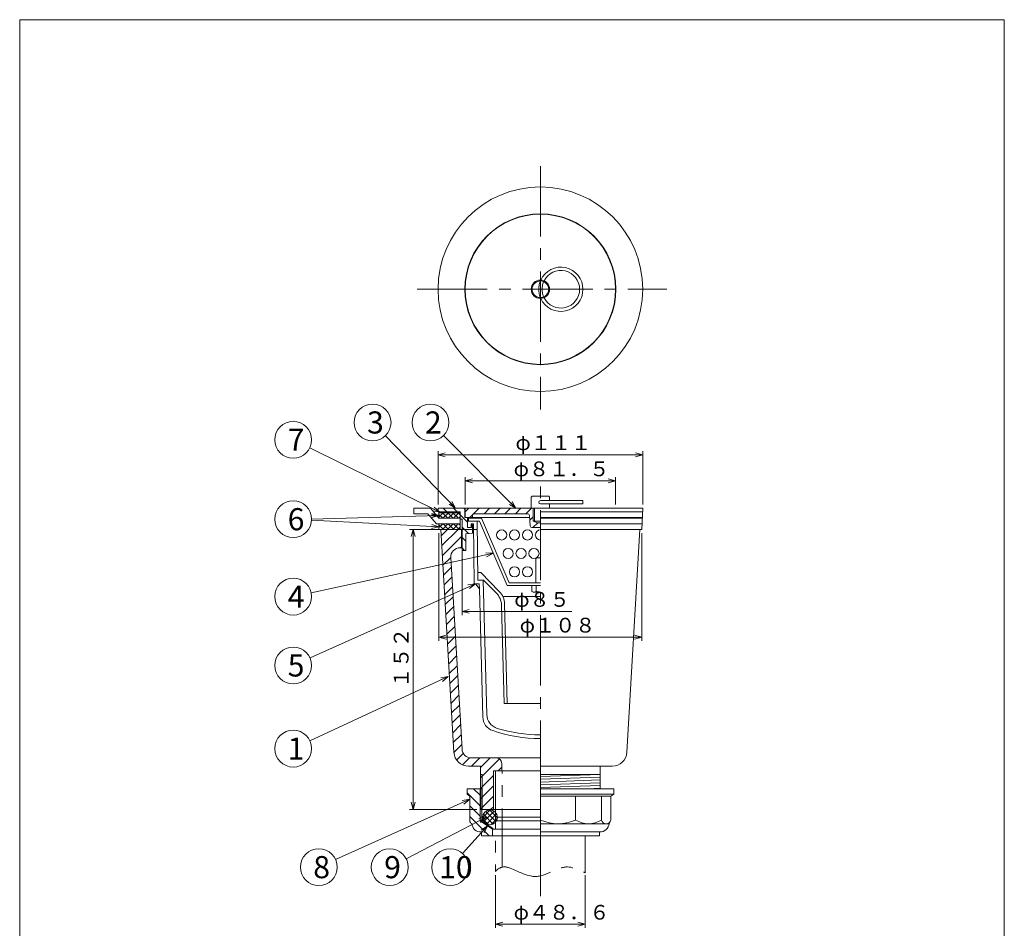
# Model space of a CAD drawing. Units: inches. Extents: x 714 to 1961, y -377 to 363.
# Drawn here: x 714 to 1248, y -131 to 363 of the extents above; entities that cross this region are included whole.
import ezdxf

# ---------------------------------------------------------------- set-up
doc = ezdxf.new("R2010")
doc.units = ezdxf.units.IN
doc.header["$LTSCALE"] = 2
doc.header["$MEASUREMENT"] = 0
doc.header["$PDMODE"] = 65
doc.header["$PDSIZE"] = 0.2
for name, pattern in [('CENTER2', [28.575, 19.05, -3.175, 3.175, -3.175]), ('DASHED', [19.05, 12.7, -6.35]), ('DIVIDE', [1.25, 0.5, -0.25, 0, -0.25, 0, -0.25]), ('HIDDEN', [9.525, 6.35, -3.175]), ('PHANTOM2', [31.75, 15.875, -3.175, 3.175, -3.175, 3.175, -3.175])]:
    doc.linetypes.add(name, pattern=pattern)
doc.layers.get('DEFPOINTS').update_dxf_attribs({"color": 3, "linetype": 'DIVIDE', "lineweight": 0})
doc.layers.add('1', color=7, linetype='Continuous', lineweight=0)
doc.layers.add('寸法', color=7, linetype='Continuous', lineweight=0)
doc.styles.add('DIMSTANDARD', font='MONOTXT.shx', dxfattribs={"bigfont": 'EXTFONT.shx'})
doc.styles.add('MTSTANDARD2', font='MONOTXT.shx', dxfattribs={"width": 0.75, "bigfont": 'EXTFONT.shx'})
doc.styles.add('MTSTANDARD4', font='MONOTXT.shx', dxfattribs={"bigfont": 'EXTFONT.shx'})
doc.styles.get("Standard").update_dxf_attribs({"font": 'MONOTXT.shx', "width": 0.8, "bigfont": 'EXTFONT.shx'})
doc.dimstyles.new('DIMSTYEX_1', dxfattribs={"dimscale": 2, "dimtxt": 3.584, "dimasz": 2, "dimexe": 1, "dimexo": 1, "dimgap": 0, "dimtad": 3, "dimdec": 3, "dimdsep": 46, "dimtxsty": 'DIMSTANDARD', "dimblk": 'OPEN30', "dimblk1": 'OPEN30', "dimblk2": 'OPEN30', "dimsah": 1, "dimcen": 0, "dimclrd": 3, "dimclre": 3, "dimclrt": 2, "dimadec": 3, "dimazin": 2, "dimtfac": 0.5, "dimtdec": 3, "dimtofl": 0, "dimtmove": 0, "dimatfit": 3, "dimfxl": 1, "dimtolj": 1, "dimtzin": 0, "dimlwd": -1, "dimlwe": -1, "dimarcsym": 0})
doc.dimstyles.new('DIMSTYEX_2', dxfattribs={"dimscale": 2, "dimtxt": 3.584, "dimasz": 2, "dimexe": 1, "dimexo": 1, "dimgap": 0, "dimtad": 1, "dimdec": 3, "dimdsep": 46, "dimtxsty": 'DIMSTANDARD', "dimblk": 'OPEN30', "dimblk1": 'NONE', "dimblk2": 'OPEN30', "dimsah": 1, "dimcen": 0, "dimse1": 1, "dimsd1": 1, "dimclrd": 3, "dimclre": 3, "dimclrt": 2, "dimadec": 3, "dimazin": 2, "dimtfac": 0.5, "dimtdec": 3, "dimtofl": 0, "dimtmove": 2, "dimatfit": 3, "dimfxl": 1, "dimtolj": 1, "dimtzin": 0, "dimlwd": -1, "dimlwe": -1, "dimarcsym": 0})
doc.dimstyles.new('DIMSTYEX_3', dxfattribs={"dimscale": 2, "dimtxt": 3.584, "dimasz": 2, "dimexe": 1, "dimexo": 1, "dimgap": 0, "dimtad": 3, "dimdec": 3, "dimdsep": 46, "dimtxsty": 'DIMSTANDARD', "dimblk": 'OPEN30', "dimblk1": 'OPEN30', "dimblk2": 'OPEN30', "dimsah": 1, "dimcen": 0, "dimclrd": 3, "dimclre": 3, "dimclrt": 2, "dimadec": 3, "dimazin": 2, "dimtfac": 0.5, "dimtdec": 3, "dimtofl": 0, "dimtmove": 2, "dimatfit": 3, "dimfxl": 1, "dimtolj": 1, "dimtzin": 0, "dimlwd": -1, "dimlwe": -1, "dimarcsym": 0})
doc.dimstyles.new('DIMSTYEX_4', dxfattribs={"dimscale": 2, "dimtxt": 5, "dimasz": 2, "dimexe": 1, "dimexo": 1, "dimgap": 0, "dimtad": 3, "dimdec": 3, "dimdsep": 46, "dimtxsty": 'Standard', "dimblk": 'OPEN30', "dimcen": 0, "dimclrd": 3, "dimclre": 3, "dimclrt": 2, "dimadec": 3, "dimazin": 2, "dimtfac": 0.5, "dimtdec": 4, "dimtofl": 0, "dimtmove": 0, "dimatfit": 3, "dimldrblk": 'OPEN30', "dimfxl": 1, "dimtolj": 1, "dimtzin": 0, "dimlwd": -1, "dimlwe": -1, "dimarcsym": 0})
doc.dimstyles.new('DIMSTYEX_5', dxfattribs={"dimscale": 2, "dimtxt": 5, "dimasz": 2, "dimexe": 1, "dimexo": 1, "dimgap": 0, "dimtad": 3, "dimdec": 3, "dimdsep": 46, "dimtxsty": 'Standard', "dimblk": 'OPEN30', "dimcen": 0, "dimclrd": 3, "dimclre": 3, "dimclrt": 7, "dimadec": 3, "dimazin": 2, "dimtfac": 0.5, "dimtdec": 4, "dimtofl": 0, "dimtmove": 0, "dimatfit": 3, "dimldrblk": 'OPEN30', "dimfxl": 1, "dimtolj": 1, "dimtzin": 0, "dimlwd": -1, "dimlwe": -1, "dimarcsym": 0})
pattern_1 = [(-45, (0, 0), (1.4142136, 1.4142136), []), (45, (0, 0), (-1.4142136, 1.4142136), [])]
pattern_2 = [(45, (0, 0), (-2.828427, 2.828427), [])]
pattern_3 = [(-45, (0, 0), (2.828427, 2.828427), [])]

# ---------------------------------------------------------------- blocks, each defined once
blk = doc.blocks.new('_OPEN30')
at = {"color": 0, "linetype": 'ByBlock', "lineweight": -2}
for p, q in [((-1, 0.27), (0, 0)), ((-1, 0.27), (0, 0)), ((0, 0), (-1, -0.27)), ((0, 0), (-1, 0)), ((0, 0), (-1, -0.27)), ((0, 0), (-1, 0))]:
    blk.add_line(p, q, dxfattribs=at)
blk = doc.blocks.new('_D1')
at = {"layer": '1', "color": 3, "linetype": 'ByBlock'}
for p, q in [((940.66, 99.48), (940.66, 128.49)), ((1051.66, 99.48), (1051.66, 128.49)), ((940.66, 126.49), (1051.66, 126.49))]:
    blk.add_line(p, q, dxfattribs=at)
at = {"layer": 'DEFPOINTS', "color": 3, "linetype": 'ByBlock'}
for p in [(1051.66, 126.49), (940.66, 97.48), (1051.66, 97.48)]:
    blk.add_point(p, dxfattribs=at)
at = {"layer": '1', "color": 3, "linetype": 'ByBlock', "xscale": 3.939231012048822, "yscale": 3.939231012048822, "zscale": 3.939231012048822, "rotation": 180}
blk.add_blockref('_OPEN30', (940.66, 126.49), dxfattribs=at)
at = {"layer": '1', "color": 3, "linetype": 'ByBlock', "xscale": 3.939231012048822, "yscale": 3.939231012048822, "zscale": 3.939231012048822}
blk.add_blockref('_OPEN30', (1051.66, 126.49), dxfattribs=at)
at = {"layer": '1', "color": 2, "linetype": 'Continuous', "insert": (982.66, 126.49), "char_height": 8, "attachment_point": 7, "line_spacing_factor": 0.9375, "style": 'MTSTANDARD2'}
blk.add_mtext('φ１１１', dxfattribs=at)
blk = doc.blocks.new('_D2')
at = {"layer": '1', "color": 3, "linetype": 'ByBlock'}
for p, q in [((953.66, 74.19), (953.66, 39.48)), ((953.66, 41.48), (1013.16, 41.48))]:
    blk.add_line(p, q, dxfattribs=at)
at = {"layer": 'DEFPOINTS', "color": 3, "linetype": 'ByBlock'}
for p in [(953.66, 75.98), (1038.66, 75.98), (953.66, 41.48)]:
    blk.add_point(p, dxfattribs=at)
at = {"layer": '1', "color": 3, "linetype": 'ByBlock', "xscale": 3.939231012048822, "yscale": 3.939231012048822, "zscale": 3.939231012048822, "rotation": 180}
blk.add_blockref('_OPEN30', (953.66, 41.48), dxfattribs=at)
at = {"layer": '1', "color": 2, "linetype": 'Continuous', "insert": (982.01, 41.48), "char_height": 8, "attachment_point": 7, "line_spacing_factor": 0.9375, "style": 'MTSTANDARD2'}
blk.add_mtext('φ８５', dxfattribs=at)
blk = doc.blocks.new('_NONE')
blk = doc.blocks.new('_D3')
at = {"layer": '1', "color": 3, "linetype": 'ByBlock'}
for p, q in [((941.16, 83.98), (941.16, 25.48)), ((1051.16, 83.98), (1051.16, 25.48)), ((941.16, 27.48), (1051.16, 27.48))]:
    blk.add_line(p, q, dxfattribs=at)
at = {"layer": 'DEFPOINTS', "color": 3, "linetype": 'ByBlock'}
for p in [(941.16, 85.98), (1051.16, 85.98), (1051.16, 27.48)]:
    blk.add_point(p, dxfattribs=at)
at = {"layer": '1', "color": 3, "linetype": 'ByBlock', "xscale": 3.939231012048822, "yscale": 3.939231012048822, "zscale": 3.939231012048822, "rotation": 180}
blk.add_blockref('_OPEN30', (941.16, 27.48), dxfattribs=at)
at = {"layer": '1', "color": 3, "linetype": 'ByBlock', "xscale": 3.939231012048822, "yscale": 3.939231012048822, "zscale": 3.939231012048822}
blk.add_blockref('_OPEN30', (1051.16, 27.48), dxfattribs=at)
at = {"layer": '1', "color": 2, "linetype": 'Continuous', "insert": (984.95, 27.48), "char_height": 8, "attachment_point": 7, "line_spacing_factor": 0.9375, "style": 'MTSTANDARD2'}
blk.add_mtext('φ１０８', dxfattribs=at)
blk = doc.blocks.new('_D4')
at = {"layer": '1', "color": 3, "linetype": 'ByBlock'}
for p, q in [((971.86, -101.65), (971.86, -130.31)), ((1020.46, -101.65), (1020.46, -130.31)), ((971.86, -128.31), (1020.46, -128.31))]:
    blk.add_line(p, q, dxfattribs=at)
at = {"layer": 'DEFPOINTS', "color": 3, "linetype": 'ByBlock'}
for p in [(971.86, -99.65), (1020.46, -99.65), (1020.46, -128.31)]:
    blk.add_point(p, dxfattribs=at)
at = {"layer": '1', "color": 3, "linetype": 'ByBlock', "xscale": 3.939231012048822, "yscale": 3.939231012048822, "zscale": 3.939231012048822, "rotation": 180}
blk.add_blockref('_OPEN30', (971.86, -128.31), dxfattribs=at)
at = {"layer": '1', "color": 3, "linetype": 'ByBlock', "xscale": 3.939231012048822, "yscale": 3.939231012048822, "zscale": 3.939231012048822}
blk.add_blockref('_OPEN30', (1020.46, -128.31), dxfattribs=at)
at = {"layer": '1', "color": 2, "linetype": 'Continuous', "insert": (981.66, -128.31), "char_height": 8, "attachment_point": 7, "line_spacing_factor": 0.9375, "style": 'MTSTANDARD2'}
blk.add_mtext('φ４８．６', dxfattribs=at)
blk = doc.blocks.new('_D5')
at = {"layer": '1', "color": 3, "linetype": 'ByBlock'}
for p, q in [((961.66, 85.98), (925.16, 85.98)), ((927.16, -66.02), (927.16, 85.98)), ((961.66, -66.02), (925.16, -66.02))]:
    blk.add_line(p, q, dxfattribs=at)
at = {"layer": 'DEFPOINTS', "color": 3, "linetype": 'ByBlock'}
for p in [(927.16, 85.98), (963.66, 85.98), (963.66, -66.02)]:
    blk.add_point(p, dxfattribs=at)
at = {"layer": '1', "color": 3, "linetype": 'ByBlock'}
for p, xscale, yscale, zscale, rotation in [((927.16, 85.98), 3.939231012048836, 3.939231012048836, 3.939231012048836, 90), ((927.16, -66.02), 3.939231012048829, 3.939231012048829, 3.939231012048829, 270)]:
    blk.add_blockref('_OPEN30', p, dxfattribs=dict(at, xscale=xscale, yscale=yscale, zscale=zscale, rotation=rotation))
at = {"layer": '1', "color": 2, "linetype": 'Continuous', "insert": (927.16, -0.02), "char_height": 8, "attachment_point": 7, "rotation": 90, "line_spacing_factor": 0.9375, "style": 'MTSTANDARD2'}
blk.add_mtext('１５２', dxfattribs=at)
blk = doc.blocks.new('_D6')
at = {"layer": '1', "color": 3, "linetype": 'ByBlock'}
for p, q in [((955.41, 99.48), (955.41, 114.3)), ((955.41, 112.3), (1036.91, 112.3)), ((1036.91, 99.48), (1036.91, 114.3))]:
    blk.add_line(p, q, dxfattribs=at)
at = {"layer": 'DEFPOINTS', "color": 3, "linetype": 'ByBlock'}
for p in [(1036.91, 112.3), (955.41, 97.48), (1036.91, 97.48)]:
    blk.add_point(p, dxfattribs=at)
at = {"layer": '1', "color": 3, "linetype": 'ByBlock', "xscale": 3.939231012048822, "yscale": 3.939231012048822, "zscale": 3.939231012048822, "rotation": 180}
blk.add_blockref('_OPEN30', (955.41, 112.3), dxfattribs=at)
at = {"layer": '1', "color": 3, "linetype": 'ByBlock', "xscale": 3.939231012048822, "yscale": 3.939231012048822, "zscale": 3.939231012048822}
blk.add_blockref('_OPEN30', (1036.91, 112.3), dxfattribs=at)
at = {"layer": '1', "color": 2, "linetype": 'Continuous', "insert": (981.66, 112.3), "char_height": 8, "attachment_point": 7, "line_spacing_factor": 0.9375, "style": 'MTSTANDARD2'}
blk.add_mtext('φ８１．５', dxfattribs=at)
blk = doc.blocks.new('BALN0')
at = {"layer": '1', "color": 3, "linetype": 'ByBlock'}
blk.add_circle((-20.21, -22.39), 10, dxfattribs=at)
at = {"layer": '1', "color": 2, "linetype": 'Continuous', "insert": (-26.21, -28.39), "char_height": 12, "attachment_point": 7, "line_spacing_factor": 0.729167, "style": 'MTSTANDARD4'}
blk.add_mtext('{\\fＭＳ ゴシック|b0|i0|c128|p49;\\W1.0;10}', dxfattribs=at)
at = {"layer": '1', "color": 3, "linetype": 'ByBlock'}
blk.add_leader([(0, 0), (-13.51, -14.97)], dimstyle='DIMSTYEX_4', override={"dimclrd": 0}, dxfattribs=at)
blk = doc.blocks.new('BALN1')
at = {"layer": '1', "color": 3, "linetype": 'ByBlock'}
blk.add_circle((-52.36, -27.05), 10, dxfattribs=at)
at = {"layer": '1', "color": 2, "linetype": 'Continuous', "insert": (-55.36, -33.05), "char_height": 12, "attachment_point": 7, "line_spacing_factor": 0.729167, "style": 'MTSTANDARD4'}
blk.add_mtext('{\\fＭＳ ゴシック|b0|i0|c128|p49;\\W1.0;9}', dxfattribs=at)
at = {"layer": '1', "color": 3, "linetype": 'ByBlock'}
blk.add_leader([(0, 0), (-43.48, -22.46)], dimstyle='DIMSTYEX_4', override={"dimclrd": 0}, dxfattribs=at)
blk = doc.blocks.new('BALN2')
at = {"layer": '1', "color": 3, "linetype": 'ByBlock'}
blk.add_circle((-81.93, -36.83), 10, dxfattribs=at)
at = {"layer": '1', "color": 2, "linetype": 'Continuous', "insert": (-84.93, -42.83), "char_height": 12, "attachment_point": 7, "line_spacing_factor": 0.729167, "style": 'MTSTANDARD4'}
blk.add_mtext('{\\fＭＳ ゴシック|b0|i0|c128|p49;\\W1.0;8}', dxfattribs=at)
at = {"layer": '1', "color": 3, "linetype": 'ByBlock'}
blk.add_leader([(0, 0), (-72.81, -32.73)], dimstyle='DIMSTYEX_4', override={"dimclrd": 0}, dxfattribs=at)
blk = doc.blocks.new('BALN3')
at = {"layer": '1', "color": 3, "linetype": 'ByBlock'}
blk.add_circle((-46.37, 46.51), 10, dxfattribs=at)
at = {"layer": '1', "color": 2, "linetype": 'Continuous', "insert": (-49.37, 40.51), "char_height": 12, "attachment_point": 7, "line_spacing_factor": 0.729167, "style": 'MTSTANDARD4'}
blk.add_mtext('{\\fＭＳ ゴシック|b0|i0|c128|p49;\\W1.0;2}', dxfattribs=at)
at = {"layer": '1', "color": 3, "linetype": 'ByBlock'}
blk.add_leader([(0, 0), (-39.31, 39.43)], dimstyle='DIMSTYEX_4', override={"dimclrd": 0}, dxfattribs=at)
blk = doc.blocks.new('BALN4')
at = {"layer": '1', "color": 3, "linetype": 'ByBlock'}
blk.add_circle((-45.02, 46.51), 10, dxfattribs=at)
at = {"layer": '1', "color": 2, "linetype": 'Continuous', "insert": (-48.02, 40.51), "char_height": 12, "attachment_point": 7, "line_spacing_factor": 0.729167, "style": 'MTSTANDARD4'}
blk.add_mtext('{\\fＭＳ ゴシック|b0|i0|c128|p49;\\W1.0;3}', dxfattribs=at)
at = {"layer": '1', "color": 3, "linetype": 'ByBlock'}
blk.add_leader([(0, 0), (-38.07, 39.33)], dimstyle='DIMSTYEX_4', override={"dimclrd": 0}, dxfattribs=at)
blk = doc.blocks.new('BALN5')
at = {"layer": '1', "color": 3, "linetype": 'ByBlock'}
blk.add_circle((-108.55, -23.5), 10, dxfattribs=at)
at = {"layer": '1', "color": 2, "linetype": 'Continuous', "insert": (-111.55, -29.5), "char_height": 12, "attachment_point": 7, "line_spacing_factor": 0.729167, "style": 'MTSTANDARD4'}
blk.add_mtext('{\\fＭＳ ゴシック|b0|i0|c128|p49;\\W1.0;4}', dxfattribs=at)
at = {"layer": '1', "color": 3, "linetype": 'ByBlock'}
blk.add_leader([(0, 0), (-98.78, -21.38)], dimstyle='DIMSTYEX_4', override={"dimclrd": 0}, dxfattribs=at)
blk = doc.blocks.new('BALN6')
at = {"layer": '1', "color": 3, "linetype": 'ByBlock'}
blk.add_circle((-98.87, -44.36), 10, dxfattribs=at)
at = {"layer": '1', "color": 2, "linetype": 'Continuous', "insert": (-101.87, -50.36), "char_height": 12, "attachment_point": 7, "line_spacing_factor": 0.729167, "style": 'MTSTANDARD4'}
blk.add_mtext('{\\fＭＳ ゴシック|b0|i0|c128|p49;\\W1.0;5}', dxfattribs=at)
at = {"layer": '1', "color": 3, "linetype": 'ByBlock'}
blk.add_leader([(0, 0), (-89.75, -40.26)], dimstyle='DIMSTYEX_4', override={"dimclrd": 0}, dxfattribs=at)
blk = doc.blocks.new('BALN7')
at = {"layer": '1', "color": 3, "linetype": 'ByBlock'}
blk.add_circle((-84.1, -39.12), 10, dxfattribs=at)
at = {"layer": '1', "color": 2, "linetype": 'Continuous', "insert": (-87.1, -45.12), "char_height": 12, "attachment_point": 7, "line_spacing_factor": 0.729167, "style": 'MTSTANDARD4'}
blk.add_mtext('{\\fＭＳ ゴシック|b0|i0|c128|p49;\\W1.0;1}', dxfattribs=at)
at = {"layer": '1', "color": 3, "linetype": 'ByBlock'}
blk.add_leader([(0, 0), (-75.04, -34.91)], dimstyle='DIMSTYEX_4', override={"dimclrd": 0}, dxfattribs=at)
blk = doc.blocks.new('BALN8')
at = {"layer": '1', "color": 3, "linetype": 'ByBlock'}
blk.add_circle((-79.05, 4.17), 10, dxfattribs=at)
at = {"layer": '1', "color": 2, "linetype": 'Continuous', "insert": (-82.05, -1.83), "char_height": 12, "attachment_point": 7, "line_spacing_factor": 0.729167, "style": 'MTSTANDARD4'}
blk.add_mtext('{\\fＭＳ ゴシック|b0|i0|c128|p49;\\W1.0;6}', dxfattribs=at)
at = {"layer": '1', "color": 3, "linetype": 'ByBlock'}
blk.add_leader([(0, 0), (-69.07, 3.64)], dimstyle='DIMSTYEX_4', override={"dimclrd": 0}, dxfattribs=at)
blk = doc.blocks.new('BALN9')
at = {"layer": '1', "color": 3, "linetype": 'ByBlock'}
blk.add_circle((-79.58, 39.37), 10, dxfattribs=at)
at = {"layer": '1', "color": 2, "linetype": 'Continuous', "insert": (-82.58, 33.37), "char_height": 12, "attachment_point": 7, "line_spacing_factor": 0.729167, "style": 'MTSTANDARD4'}
blk.add_mtext('{\\fＭＳ ゴシック|b0|i0|c128|p49;\\W1.0;7}', dxfattribs=at)
at = {"layer": '1', "color": 3, "linetype": 'ByBlock'}
blk.add_leader([(0, 0), (-70.62, 34.93)], dimstyle='DIMSTYEX_4', override={"dimclrd": 0}, dxfattribs=at)

msp = doc.modelspace()

# ---------------------------------------------------------------- hatches: boundary and pattern name
at = {"layer": '1', "linetype": 'Continuous'}
h = msp.add_hatch(dxfattribs=at)
h.set_pattern_fill('_U', scale=2, angle=45, style=0, double=1, pattern_type=0)
h.set_pattern_definition([(45, (0, 0), (-1.4142136, 1.4142136), []), (135, (0, 0), (-1.4142136, -1.4142136), [])])
h.paths.add_polyline_path([(952.6614, 91.9836), (941.1614, 91.9836), (941.1614, 94.9836), (952.6614, 94.9836)], flags=0)
h = msp.add_hatch(dxfattribs=at)
h.set_pattern_fill('_U', scale=2, angle=-45, style=0, double=1, pattern_type=0)
h.set_pattern_definition(pattern_1)
h.paths.add_polyline_path([(952.6614, 88.9836), (941.1614, 88.9836), (941.1614, 85.9836), (952.6614, 85.9836)], flags=0)
at = {"layer": '寸法', "linetype": 'Continuous'}
h = msp.add_hatch(dxfattribs=at)
h.set_pattern_fill('_U', scale=4, angle=-45, style=0, pattern_type=0)
h.set_pattern_definition(pattern_3)
h.paths.add_polyline_path([(940.6614, 97.4836), (940.6614, 95.4836), (952.6614, 95.4836), (952.6614, 91.4836), (953.6614, 91.4836), (953.6614, 74.4836), (955.6614, 74.4836), (955.6614, 83.4836), (959.4114, 83.9836), (959.4114, 88.4836), (958.8114, 88.4836), (958.8114, 86.9836), (956.6614, 86.9836), (956.6614, 92.4836), (955.2114, 92.4836), (955.2114, 97.4836)], flags=0)
h = msp.add_hatch(dxfattribs=at)
h.set_pattern_fill('_U', scale=4, angle=45, style=0, pattern_type=0)
h.set_pattern_definition(pattern_2)
edge = h.paths.add_edge_path(flags=0)
edge.add_line((992.1614, 97.4836), (955.4114, 97.4836))
edge.add_line((955.4114, 97.4836), (955.4114, 92.4836))
edge.add_line((955.4114, 92.4836), (959.4114, 92.4836))
edge.add_line((959.4114, 92.4836), (959.4114, 93.4836))
edge.add_arc((960.4114, 93.4836), 1, 90, 180, ccw=False)
edge.add_line((960.4114, 94.4836), (989.2258, 94.4836))
edge.add_arc((989.2258, 93.4836), 1, 3.814075, 90, ccw=False)
edge.add_line((990.2236, 93.5502), (990.5991, 87.9171))
edge.add_arc((991.5969, 87.9836), 1, 183.814075, 270)
edge.add_line((991.5969, 86.9836), (996.1614, 86.9836))
edge.add_line((996.1614, 86.9836), (996.1614, 89.4836))
edge.add_arc((996.1614, 97.9836), 8.5, 241.927513, 270, ccw=False)
edge.add_line((992.1614, 90.4836), (992.1614, 97.4836))
h = msp.add_hatch(dxfattribs=at)
h.set_pattern_fill('_U', scale=4, angle=45, style=0, pattern_type=0)
h.set_pattern_definition(pattern_2)
edge = h.paths.add_edge_path(flags=0)
edge.add_line((963.6614, -42.5164), (957.2356, -42.5164))
edge.add_arc((957.2356, -34.5164), 8, 183.35334, 270, ccw=False)
edge.add_line((949.2493, -34.9843), (942.1614, 85.9836))
edge.add_line((942.1614, 85.9836), (953.6614, 85.9836))
edge.add_line((953.6614, 85.9836), (953.6614, 75.9836))
edge.add_line((953.6614, 75.9836), (953.3614, 75.9836))
edge.add_line((953.3614, 75.9836), (952.5566, 75.9836))
edge.add_arc((952.5566, 70.9836), 5, 90, 183.35334)
edge.add_line((947.5651, 70.6912), (953.6589, -33.3088))
edge.add_arc((958.6503, -33.0164), 5, 183.35334, 270)
edge.add_line((958.6503, -38.0164), (972.1614, -38.0164))
edge.add_arc((972.1614, -41.0164), 3, 0, 90, ccw=False)
edge.add_line((975.1614, -41.0164), (975.1614, -45.0164))
edge.add_line((975.1614, -45.0164), (970.6614, -45.0164))
edge.add_line((970.6614, -45.0164), (970.6614, -66.0164))
edge.add_line((970.6614, -66.0164), (963.6614, -66.0164))
edge.add_line((963.6614, -66.0164), (963.6614, -42.5164))
h = msp.add_hatch(dxfattribs=at)
h.set_pattern_fill('_U', scale=4, angle=-45, style=0, pattern_type=0)
h.set_pattern_definition(pattern_3)
edge = h.paths.add_edge_path(flags=0)
edge.add_line((963.4114, -54.7522), (956.4114, -54.7522))
edge.add_line((956.4114, -54.7522), (956.4114, -57.7522))
edge.add_line((956.4114, -57.7522), (957.9114, -58.7522))
edge.add_line((957.9114, -58.7522), (957.9114, -72.2216))
edge.add_arc((959.4114, -72.2216), 1.5, 180, 251.141264)
edge.add_arc((963.9114, -73.2522), 5, 184.460791, 272.865984)
edge.add_line((964.1614, -78.2459), (964.1614, -80.2522))
edge.add_line((964.1614, -80.2522), (970.1614, -80.2522))
edge.add_line((970.1614, -80.2522), (970.1614, -76.7522))
edge.add_line((970.1614, -76.7522), (963.4114, -72.2522))
edge.add_line((963.4114, -72.2522), (963.4114, -54.7522))
h = msp.add_hatch(dxfattribs=at)
h.set_pattern_fill('_U', scale=2, angle=-45, style=0, double=1, pattern_type=0)
h.set_pattern_definition(pattern_1)
edge = h.paths.add_edge_path(flags=0)
edge.add_arc((968.8919, -70.2836), 4, 42.066866, 317.933134)
edge.add_line((971.8614, -72.9636), (971.8614, -67.6036))
edge = h.paths.add_edge_path(flags=0)
edge.add_line((971.8614, -67.6036), (971.8614, -72.9636))
edge.add_arc((968.8919, -70.2836), 4, 317.933134, 402.066866)
h.paths.add_polyline_path([(965.0381, -72.7208), (964.76, -73.1363), (970.1614, -76.7522), (970.4395, -76.3367)], flags=0)

# ---------------------------------------------------------------- linework, layer by layer
at = {"layer": '1', "color": 7, "linetype": 'Continuous'}
for p, q in [((713.7634, 362.5826), (1247.7634, 362.5826)), ((713.7634, -377.4174), (713.7634, 362.5826)), ((1247.7634, 362.5826), (1247.7634, -377.4174)), ((991.1614, 103.4836), (991.6614, 103.9836)), ((991.1614, 103.4836), (991.1614, 97.4836)), ((1000.6614, 103.9836), (991.6614, 103.9836)), ((996.1614, 101.6336), (1019.2614, 101.6336)), ((1001.1614, 103.4836), (1000.6614, 103.9836)), ((1001.1614, 101.6336), (1001.1614, 103.4836)), ((1019.2614, 101.6336), (1019.2614, 99.8336)), ((927.4397, 97.4836), (936.5463, 97.4836)), ((927.4397, 97.4836), (927.4397, 94.4836)), ((936.5463, 97.4836), (941.1614, 91.9836)), ((955.2114, 97.4836), (940.6614, 97.4836)), ((940.6614, 97.4836), (940.6614, 95.4836)), ((955.2114, 97.4836), (955.2114, 92.4836)), ((996.1614, 97.4836), (955.4114, 97.4836)), ((955.4114, 97.4836), (955.4114, 92.4836)), ((991.1614, 97.4836), (1001.1614, 97.4836)), ((992.1614, 97.4836), (992.1614, 90.4836)), ((992.9614, 97.4836), (992.9614, 90.4836)), ((1019.2614, 99.8336), (996.1614, 99.8336)), ((996.1614, 97.4836), (1051.6614, 97.4836)), ((1001.1614, 97.4836), (1001.1614, 99.8336)), ((1051.6614, 97.4836), (1051.1614, 85.9836)), ((927.4397, 94.4836), (935.1474, 94.4836)), ((935.1474, 94.4836), (939.7625, 88.9836)), ((940.6614, 95.4836), (952.6614, 95.4836)), ((941.1614, 94.9836), (941.1614, 95.4836)), ((941.1614, 91.9836), (941.1614, 94.9836)), ((941.1614, 94.9836), (952.6614, 94.9836)), ((941.1614, 91.9836), (952.6614, 91.9836)), ((952.6614, 95.4836), (952.6614, 85.9836)), ((952.6614, 91.4836), (953.6614, 91.4836)), ((953.6614, 91.4836), (953.6614, 74.4836)), ((955.2114, 92.4836), (990.2947, 92.4836)), ((955.4114, 92.4836), (959.4114, 92.4836)), ((956.6614, 92.4836), (956.6614, 86.9836)), ((957.1614, 90.4836), (957.1614, 91.9836)), ((957.1614, 91.9836), (964.1505, 91.9836)), ((959.4114, 92.4836), (959.4114, 93.4836)), ((960.4114, 94.4836), (989.2258, 94.4836)), ((964.1505, 91.9836), (979.1505, 56.9836)), ((990.2236, 93.5502), (990.5991, 87.9171)), ((1051.5744, 95.4836), (996.1614, 95.4836)), ((1051.444, 92.4836), (996.1614, 92.4836)), ((1051.4222, 91.9836), (996.1614, 91.9836)), ((939.7625, 88.9836), (952.6614, 88.9836)), ((941.1614, 88.9836), (941.1614, 85.9836)), ((941.1614, 85.9836), (953.6614, 85.9836)), ((942.1614, 85.9836), (953.3614, 85.9836)), ((942.1614, 85.9836), (949.2493, -34.9843)), ((953.3614, 85.9836), (953.3614, 75.9836)), ((956.6614, 86.9836), (956.6614, 90.4836)), ((956.6614, 90.4836), (961.9114, 90.4836)), ((956.6614, 90.4836), (956.6614, 86.9836)), ((956.6614, 86.9836), (958.8114, 86.9836)), ((956.6614, 86.9836), (958.6614, 86.9836)), ((957.1614, 90.4836), (963.1614, 90.4836)), ((958.6614, 86.9836), (958.6614, 88.9836)), ((958.6614, 88.9836), (959.9114, 88.9836)), ((958.8114, 86.9836), (958.8114, 88.4836)), ((958.8114, 88.4836), (959.4114, 88.4836)), ((959.4114, 88.4836), (959.4114, 83.9836)), ((959.9114, 88.9836), (960.1614, 56.4836)), ((961.9114, 90.4836), (962.1614, 58.4836)), ((963.1614, 90.4836), (978.1614, 55.4836)), ((991.5969, 86.9836), (996.1614, 86.9836)), ((992.1614, 90.4836), (996.1614, 90.4836)), ((1051.2918, 88.9836), (996.1614, 88.9836)), ((1051.1614, 85.9836), (996.1614, 85.9836)), ((1050.1614, 85.9836), (1043.0734, -34.9843)), ((959.4114, 83.9836), (955.6614, 83.4836)), ((955.6614, 83.4836), (955.6614, 74.4836)), ((952.5566, 75.9836), (953.3614, 75.9836)), ((953.3614, 75.9836), (953.6614, 75.9836)), ((953.6589, -33.3088), (947.5651, 70.6912)), ((953.6614, 74.4836), (955.6614, 74.4836)), ((993.6614, 70.0506), (994.0944, 70.4836)), ((993.6614, 56.9836), (993.6614, 70.0506)), ((994.0944, 70.4836), (996.1614, 70.4836)), ((963.8114, 62.4836), (962.3114, 62.4836)), ((962.3114, 62.4836), (962.3114, 58.4836)), ((973.879, 52.2985), (963.8114, 62.4836)), ((960.1614, 56.4836), (960.964, 56.4836)), ((960.9803, 56.4836), (963.0895, 53.7745)), ((962.1614, 58.4836), (965.1614, 58.4836)), ((962.3114, 58.4836), (965.3114, 58.4836)), ((964.9132, -15.8682), (963.0892, 53.7858)), ((967.0743, -14.5678), (965.1614, 58.4836)), ((965.1614, 58.4836), (965.3114, 58.4836)), ((972.1993, 51.5153), (965.3114, 58.4836)), ((978.1614, 55.4836), (996.1614, 55.4836)), ((979.1505, 56.9836), (996.1614, 56.9836)), ((991.5426, 55.4836), (991.5426, 52.3409)), ((993.852, 55.4836), (993.852, 52.3409)), ((975.8353, 49.4836), (996.1614, 49.4836)), ((991.5426, 52.3409), (992.1614, 51.9836)), ((992.1614, 51.9836), (996.1614, 51.9836)), ((975.084, 44.744), (976.4614, -8.5164)), ((976.7637, 45.5271), (978.1614, -8.5164)), ((976.4614, -8.5164), (996.1614, -8.5164)), ((957.2356, -42.5164), (963.6614, -42.5164)), ((996.1614, -38.0164), (958.6503, -38.0164)), ((963.6614, -42.5164), (963.6614, -66.0164)), ((975.1614, -41.0164), (975.1614, -45.0164)), ((1035.0871, -42.5164), (996.1614, -42.5164)), ((1028.6614, -42.5164), (1028.6614, -54.7522)), ((963.6614, -47.0164), (964.6614, -47.0164)), ((964.6614, -47.0164), (964.6614, -66.0164)), ((970.6614, -45.0164), (996.1614, -45.0164)), ((970.6614, -66.0164), (970.6614, -45.0164)), ((1028.6614, -47.0164), (996.1614, -47.0164)), ((1028.6614, -47.0164), (996.1614, -48.1513)), ((996.1614, -49.6522), (1028.6614, -48.5173)), ((1028.6614, -50.0182), (996.1614, -51.1531)), ((996.1614, -52.654), (1028.6614, -51.5191)), ((1028.6614, -53.02), (996.1614, -54.1549)), ((956.4114, -54.7522), (964.4114, -54.7522)), ((956.4114, -54.7522), (956.4114, -57.7522)), ((956.4114, -57.7522), (957.9114, -58.7522)), ((963.4114, -54.7522), (963.4114, -70.2522)), ((964.4114, -54.7522), (964.4114, -70.2522)), ((1035.9114, -54.7522), (996.1614, -54.7522)), ((996.1614, -54.7522), (996.1614, -80.2522)), ((1035.9114, -57.7522), (996.1614, -57.7522)), ((1028.6614, -54.5209), (1022.039, -54.7522)), ((1035.9114, -57.7522), (1034.4114, -58.7522)), ((1035.9114, -54.7522), (1035.9114, -57.7522)), ((957.9114, -58.7522), (957.9114, -72.2216)), ((1034.4114, -58.7522), (996.1614, -58.7522)), ((1015.2864, -58.7522), (1015.2864, -71.7522)), ((1029.2868, -58.7522), (1029.2868, -71.7522)), ((1034.4114, -58.7522), (1034.4114, -71.7522)), ((963.6614, -66.0164), (996.1614, -66.0164)), ((964.892, -70.2522), (963.4114, -70.2522)), ((963.4114, -70.2522), (963.4114, -72.2522)), ((963.4114, -72.2522), (970.1614, -76.7522)), ((963.4114, -72.2522), (965.4099, -72.2522)), ((965.0381, -72.7208), (964.76, -73.1363)), ((964.76, -73.1363), (970.1614, -76.7522)), ((965.0381, -72.7208), (970.4395, -76.3367)), ((972.374, -72.2522), (996.1614, -72.2522)), ((996.1614, -70.2522), (972.8918, -70.2522)), ((996.1614, -73.7522), (1033.3863, -73.7522)), ((1033.3863, -73.7522), (1034.1457, -72.4156)), ((964.1614, -78.2459), (964.1614, -80.2522)), ((970.4395, -76.3367), (970.1614, -76.7522)), ((970.1614, -76.7522), (970.1614, -80.2522)), ((970.1614, -76.7522), (996.1614, -76.7522)), ((1028.1614, -78.2522), (996.1614, -78.2522)), ((1028.4114, -78.2522), (1028.1614, -78.2522)), ((1028.1614, -78.2522), (1028.1614, -80.2522)), ((964.1614, -80.2522), (996.1614, -80.2522)), ((1028.1614, -80.2522), (996.1614, -80.2522))]:
    msp.add_line(p, q, dxfattribs=at)
at = {"layer": '1', "color": 7, "linetype": 'CENTER2'}
for p, q in [((996.1614, 283.0466), (996.1614, 150.9765)), ((929.2707, 216.2848), (1064.7522, 216.2848)), ((996.1614, -113.0644), (996.1614, 110.2008))]:
    msp.add_line(p, q, dxfattribs=at)
at = {"layer": '1', "color": 7, "linetype": 'DASHED'}
for p, q in [((960.9803, 56.4836), (963.0186, 56.4836)), ((963.0186, 56.4836), (963.0892, 53.7858))]:
    msp.add_line(p, q, dxfattribs=at)
at = {"layer": '1', "color": 7, "linetype": 'PHANTOM2'}
for p, q in [((971.8614, -45.0164), (971.8614, -99.6518)), ((975.3614, -97.3331), (975.3614, -45.0164)), ((1020.4614, -80.2522), (1020.4614, -100.4522))]:
    msp.add_line(p, q, dxfattribs=at)
at = {"layer": '1', "color": 7, "linetype": 'Continuous'}
for centre, radius in [((996.1614, 216.2848), 55.5), ((996.1614, 216.2848), 40.95), ((996.1614, 216.2848), 40.75), ((996.1614, 216.2848), 5), ((996.1614, 216.2848), 4.5), ((975.1614, 82.9282), 2.75), ((982.1614, 82.9282), 2.75), ((989.1614, 82.9282), 2.75), ((978.6614, 72.9282), 2.75), ((985.6614, 72.9282), 2.75), ((992.6614, 72.9282), 2.75), ((982.1614, 62.9282), 2.75), ((989.1614, 62.9282), 2.75), ((968.8919, -70.2836), 4)]:
    msp.add_circle(centre, radius, dxfattribs=at)
for centre, radius, start, end in [((1007.2614, 216.2848), 12, 204.624318, 155.375682), ((1007.2614, 216.2848), 10.2, 206.72534, 153.27466), ((996.1614, 100.7336), 0.9, 90, 270), ((960.4114, 93.4836), 1, 90, 180), ((989.2258, 93.4836), 1, 3.814075, 90), ((991.5969, 87.9836), 1, 183.814075, 270), ((996.1614, 97.9836), 8.5, 241.927513, 270), ((996.1614, 82.9282), 2.75, 90, 270), ((952.5566, 70.9836), 5, 90, 183.35334), ((965.0873, 44.4854), 10, 1.481457, 44.667533), ((966.767, 45.2686), 10, 1.481457, 44.667533), ((992.6973, 54.0283), 2.0447, 235.615753, 304.384247), ((996.1614, 59.6264), 7.6427, 252.412046, 270), ((972.9104, -15.6588), 8, 181.5, 251.159814), ((975.0716, -14.3584), 8, 181.5, 252.967494), ((996.1614, 52.4836), 80, 251.159814, 270), ((996.1614, 54.4836), 80, 252.967494, 270), ((957.2356, -34.5164), 8, 183.35334, 270), ((958.6503, -33.0164), 5, 183.35334, 270), ((1035.0871, -34.5164), 8, 270, 356.64666), ((972.1614, -41.0164), 3, 360, 90), ((959.4114, -72.2216), 1.5, 180, 251.141264), ((963.9114, -73.2522), 5, 184.460791, 272.865984), ((1005.7239, -49.8918), 23.8604, 246.373711, 293.626289), ((1022.2866, -60.5014), 13.2508, 238.110228, 301.889772), ((1028.4114, -73.2522), 5, 270, 354.26083), ((1031.8491, -71.1109), 2.6413, 194.051677, 345.948323)]:
    msp.add_arc(centre, radius, start, end, dxfattribs=at)
at = {"layer": '1', "color": 7, "linetype": 'HIDDEN'}
for radius, start, end in [(12, 155.375682, 204.624318), (10.2, 153.27466, 206.72534)]:
    msp.add_arc((1007.2614, 216.2848), radius, start, end, dxfattribs=at)
at = {"layer": '1', "color": 7, "linetype": 'PHANTOM2'}
msp.add_open_spline([(971.8614, -99.6518), (971.8614, -99.6518), (973.8248, -96.796), (977.4059, -97.2497), (980.9869, -97.7035), (987.9204, -102.3745), (993.3479, -102.3745), (998.7754, -102.3745), (1005.4518, -97.5701), (1009.9707, -97.2497), (1014.4897, -96.9293), (1020.4614, -100.4522), (1020.4614, -100.4522)], degree=3, knots=[0, 0, 0, 0, 1, 1, 1, 2, 2, 2, 3, 3, 3, 4, 4, 4, 4], dxfattribs=at)

# ---------------------------------------------------------------- block references
at = {"layer": '1', "color": 3, "linetype": 'ByBlock'}
for name, p in [('BALN4', (950.1685, 97.4836)), ('BALN3', (982.9114, 97.4836)), ('BALN9', (941.6897, 95.2537)), ('BALN8', (941.1614, 87.3165)), ('BALN5', (970.6614, 72.9836)), ('BALN6', (960.9803, 56.4836)), ('BALN7', (946.2119, 6.1081)), ('BALN2', (957.9114, -60.5014)), ('BALN1', (966.7864, -70.2836)), ('BALN0', (967.4607, -74.9442))]:
    msp.add_blockref(name, p, dxfattribs=at)

# ---------------------------------------------------------------- dimensions: what is measured, and where the dimension line sits
for base, p1, p2, text, dimstyle, override, picture, middle in [((1051.6614, 126.49), (940.6614, 97.4836), (1051.6614, 97.4836), 'φ<>', 'DIMSTYEX_1', {"dimtxt": 3.584, "dimasz": 2, "dimtxsty": 'DIMSTANDARD', "dimblk1": 'OPEN30', "dimblk2": 'OPEN30', "dimsah": 1, "dimclrd": 3, "dimclre": 3, "dimclrt": 2, "dimtdec": 3}, '_D1', (996.1614, 130.49)), ((1036.9114, 112.2954), (955.4114, 97.4836), (1036.9114, 97.4836), 'φ<>', 'DIMSTYEX_1', {"dimtxt": 3.584, "dimasz": 2, "dimtxsty": 'DIMSTANDARD', "dimblk1": 'OPEN30', "dimblk2": 'OPEN30', "dimsah": 1, "dimclrd": 3, "dimclre": 3, "dimclrt": 2, "dimtdec": 3}, '_D6', (996.1614, 116.2954)), ((1051.1614, 27.4836), (941.1614, 85.9836), (1051.1614, 85.9836), 'φ１０８', 'DIMSTYEX_3', {"dimtxt": 3.584, "dimasz": 2, "dimtxsty": 'DIMSTANDARD', "dimblk1": 'OPEN30', "dimblk2": 'OPEN30', "dimsah": 1, "dimclrd": 3, "dimclre": 3, "dimclrt": 2, "dimtdec": 3, "dimtmove": 2}, '_D3', (998.449, 31.4836)), ((953.6614, 41.4836), (1038.6614, 75.9836), (953.6614, 75.9836), 'φ<>', 'DIMSTYEX_2', {"dimtxt": 3.584, "dimasz": 2, "dimtad": 1, "dimtxsty": 'DIMSTANDARD', "dimblk1": 'NONE', "dimblk2": 'OPEN30', "dimsah": 1, "dimse1": 1, "dimsd1": 1, "dimclrd": 3, "dimclre": 3, "dimclrt": 2, "dimtdec": 3, "dimtmove": 2}, '_D2', (992.0058, 45.4836)), ((1020.4614, -128.307), (971.8614, -99.6518), (1020.4614, -99.6518), 'φ<>', 'DIMSTYEX_1', {"dimtxt": 3.584, "dimasz": 2, "dimtxsty": 'DIMSTANDARD', "dimblk1": 'OPEN30', "dimblk2": 'OPEN30', "dimsah": 1, "dimclrd": 3, "dimclre": 3, "dimclrt": 2, "dimtdec": 3}, '_D4', (996.1614, -124.307))]:
    dim = msp.add_linear_dim(base=base, p1=p1, p2=p2, text=text, dimstyle=dimstyle, override=override, dxfattribs=at)
    dim.commit()
    dim.dimension.update_dxf_attribs({"geometry": picture, "text_midpoint": middle, "dimtype": 160})
dim = msp.add_linear_dim(base=(927.1614, 85.9836), p1=(963.6614, -66.0164), p2=(963.6614, 85.9836), angle=90, dimstyle='DIMSTYEX_1', override={"dimtxt": 3.584, "dimasz": 2, "dimtxsty": 'DIMSTANDARD', "dimblk1": 'OPEN30', "dimblk2": 'OPEN30', "dimsah": 1, "dimclrd": 3, "dimclre": 3, "dimclrt": 2, "dimtdec": 3}, dxfattribs=at)
dim.commit()
dim.dimension.update_dxf_attribs({"geometry": '_D5', "text_midpoint": (923.1614, 9.9836), "dimtype": 160})

# ---------------------------------------------------------------- leaders
msp.add_leader([(941.1614, 93.5615), (872.1075, 91.4836)], dimstyle='DIMSTYEX_5', override={"dimclrd": 0}, dxfattribs=at)

doc.saveas('drawing.dxf')
